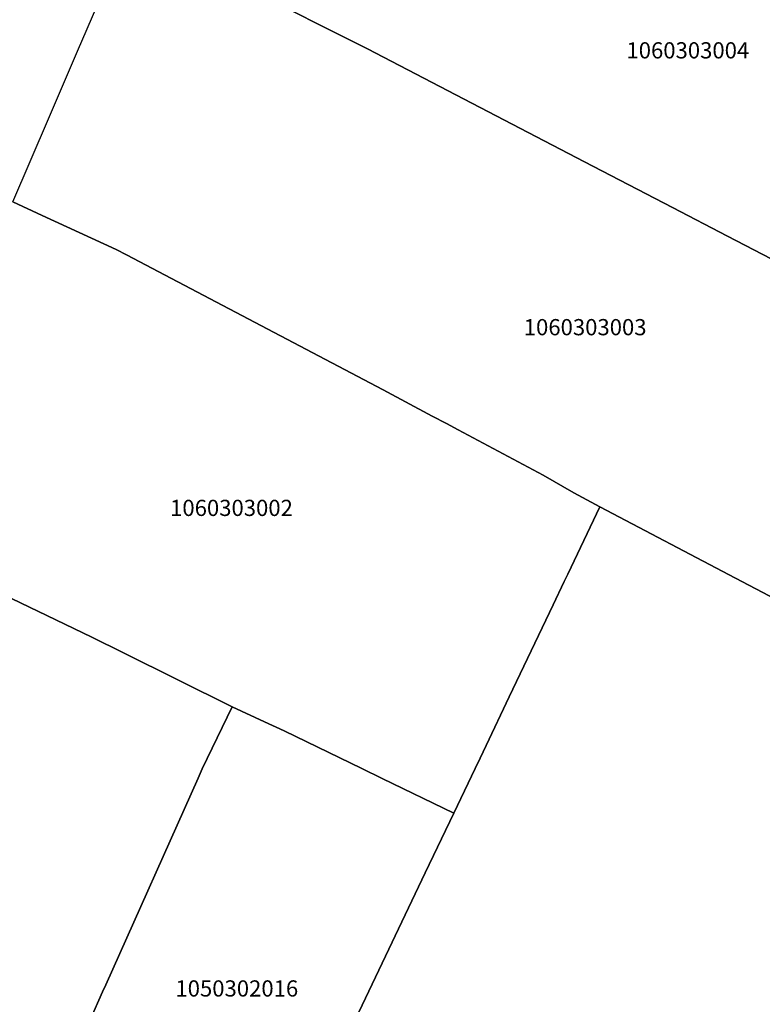
# Model space of a CAD drawing. Units: metres. Extents: x 480890 to 525222, y 9976447 to 10026299.
# Drawn here: x 500185 to 500214, y 9978032 to 9978071 of the extents above; entities that cross this region are included whole.
import ezdxf
from ezdxf.enums import TextEntityAlignment as Align

# ---------------------------------------------------------------- set-up
doc = ezdxf.new("R2010")
doc.units = ezdxf.units.M
doc.header["$MEASUREMENT"] = 0
doc.layers.add('CLAVE_EUGENIO_ESPEJO', color=7, linetype='Continuous')
doc.layers.add('LOTE_EUGENIO_ESPEJO', color=5, linetype='Continuous')
doc.styles.add('Arial', font='arial.ttf')

msp = doc.modelspace()

# ---------------------------------------------------------------- linework, layer by layer
at = {"layer": 'LOTE_EUGENIO_ESPEJO'}
for points in [[(500217.9801, 9978045.9201), (500212.6825, 9978048.7077), (500207.3727, 9978051.5019), (500206.3501, 9978052.0401), (500205.1501, 9978052.7401), (500201.8201, 9978054.5201), (500201.3601, 9978054.7701), (500200.8001, 9978055.0501), (500198.8801, 9978056.0801), (500188.8301, 9978061.3701), (500188.4301, 9978061.5801), (500185.5291, 9978062.9175), (500184.3791, 9978063.4477), (500185.7801, 9978066.7083), (500186.9167, 9978069.3539), (500188.9735, 9978074.1409)], [(500193.5323, 9978071.8357), (500198.2701, 9978069.4401), (500206.7663, 9978065.0179), (500210.2083, 9978063.2263), (500212.3639, 9978062.1043), (500215.8089, 9978060.3113)], [(500220.4121, 9978070.7789), (500222.6599, 9978069.6551), (500223.6447, 9978069.1627), (500225.3701, 9978068.3001), (500230.2443, 9978065.8119), (500233.0101, 9978064.4001), (500231.1017, 9978060.0607), (500230.8201, 9978059.4201), (500228.4711, 9978054.0687), (500225.6697, 9978055.4089), (500222.9501, 9978056.7101), (500218.9567, 9978058.7213), (500217.9733, 9978059.2165), (500216.0801, 9978060.1701), (500215.8089, 9978060.3113), (500212.3639, 9978062.1043), (500210.2083, 9978063.2263), (500206.7663, 9978065.0179), (500198.2701, 9978069.4401), (500193.5323, 9978071.8357)], [(500184.3791, 9978063.4477), (500185.5291, 9978062.9175), (500188.4301, 9978061.5801), (500188.8301, 9978061.3701), (500198.8801, 9978056.0801), (500200.8001, 9978055.0501), (500201.3601, 9978054.7701), (500201.8201, 9978054.5201), (500205.1501, 9978052.7401), (500206.3501, 9978052.0401), (500207.3727, 9978051.5019), (500206.1161, 9978048.8647), (500205.9762, 9978048.5711), (500205.5435, 9978047.6631), (500203.8227, 9978044.0521), (500202.9157, 9978042.1487), (500202.6777, 9978041.6495), (500202.4855, 9978041.2459), (500201.6523, 9978039.4973), (500198.8487, 9978040.8555), (500198.0525, 9978041.2413), (500195.0001, 9978042.7201), (500194.2401, 9978043.0701), (500192.9701, 9978043.6601), (500188.7201, 9978045.7801), (500187.4701, 9978046.3901), (500183.2539, 9978048.4161)], [(500195.7269, 9978027.0631), (500200.5331, 9978037.1489), (500201.6523, 9978039.4973), (500202.4855, 9978041.2459), (500202.6777, 9978041.6495), (500202.9157, 9978042.1487), (500203.8227, 9978044.0521), (500205.5435, 9978047.6631), (500205.9762, 9978048.5711), (500206.1161, 9978048.8647), (500207.3727, 9978051.5019), (500212.6825, 9978048.7077), (500217.9801, 9978045.9201), (500224.0797, 9978042.6693), (500225.1101, 9978042.1201), (500224.7501, 9978041.3601), (500224.2127, 9978040.2081), (500219.7627, 9978030.6665)]]:
    msp.add_lwpolyline(points, dxfattribs=at)
for points in [[(500187.4071, 9978031.3905), (500184.9137, 9978025.8055), (500172.5001, 9978033.9001), (500171.7669, 9978034.4673), (500172.1801, 9978035.4301), (500172.5901, 9978036.6401), (500178.7101, 9978050.5601), (500180.0201, 9978049.9701), (500181.9197, 9978049.0573), (500182.8213, 9978048.6241), (500183.2539, 9978048.4161), (500187.4701, 9978046.3901), (500188.7201, 9978045.7801), (500192.9701, 9978043.6601), (500191.8001, 9978041.2301), (500191.6369, 9978040.8645), (500188.0197, 9978032.7625), (500187.8971, 9978032.4881)], [(500195.7269, 9978027.0631), (500192.7709, 9978020.8581), (500192.0731, 9978021.2903), (500189.6301, 9978022.7701), (500184.9137, 9978025.8055), (500187.4071, 9978031.3905), (500187.8971, 9978032.4881), (500188.0197, 9978032.7625), (500191.6369, 9978040.8645), (500191.8001, 9978041.2301), (500192.9701, 9978043.6601), (500194.2401, 9978043.0701), (500195.0001, 9978042.7201), (500198.0525, 9978041.2413), (500198.8487, 9978040.8555), (500201.6523, 9978039.4973), (500200.5331, 9978037.1489)]]:
    msp.add_lwpolyline(points, close=True, dxfattribs=at)

# ---------------------------------------------------------------- texts
at = {"layer": 'CLAVE_EUGENIO_ESPEJO', "color": 7, "style": 'Arial'}
for s, p in [('1060303004', (500210.8141, 9978068.8713)), ('1060303003', (500206.7928, 9978058.0226)), ('1060303002', (500192.9426, 9978050.9408)), ('1050302016', (500193.1509, 9978032.1083))]:
    msp.add_text(s, height=0.635, dxfattribs=at).set_placement(p, align=Align.BOTTOM_CENTER)

doc.saveas('drawing.dxf')
